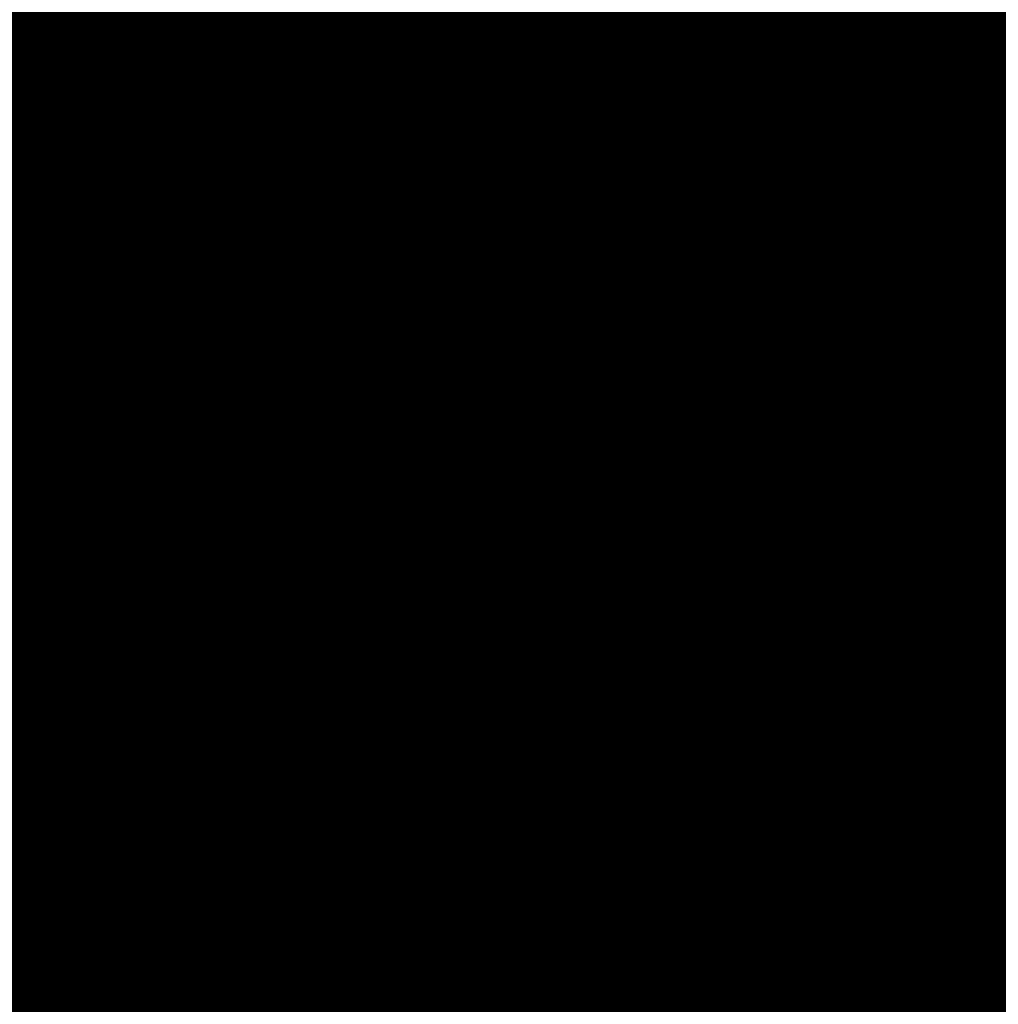
# Model space of a CAD drawing. Units: metres. Extents: x 1042242 to 1063895, y 874596 to 1073073.
# Drawn here: x 1046480 to 1046481, y 1070269 to 1070270 of the extents above; entities that cross this region are included whole.
import ezdxf

# ---------------------------------------------------------------- set-up
doc = ezdxf.new("R2010")
doc.units = ezdxf.units.M
for name, color, linetype in [('AecObjExplode_Layout1_Vport_BA2', 7, 'Continuous'), ('AecObjExplode_Layout1_Vport_C27', 7, 'Continuous'), ('AecObjExplode_Layout1_Vport_C3A', 7, 'Continuous'), ('AecObjExplode_Layout1_Vport_C44', 7, 'Continuous'), ('AecObjExplode_Layout1_Vport_CA5', 7, 'Continuous'), ('AecObjExplode_Layout1_Vport_CA8', 7, 'Continuous'), ('AecObjExplode_Layout1_Vport_CAB', 7, 'Continuous'), ('AecObjExplode_Layout1_Vport_CAE', 7, 'Continuous'), ('C-TOPO-MAJR', 254, 'Continuous'), ('C-TOPO-MINR', 253, 'Continuous'), ('Grilla', 8, 'Continuous'), ('PARAMENTOS', 8, 'Continuous')]:
    doc.layers.add(name, color=color, linetype=linetype)
doc.styles.get("Standard").update_dxf_attribs({"font": 'simplex.shx'})

# ---------------------------------------------------------------- blocks, each defined once
blk = doc.blocks.new('AecObjExplode_Layout1_Vport_BA2')
at = {"layer": 'C-TOPO-MINR', "color": 253, "linetype": 'Continuous', "lineweight": -3}
for points, elevation in [([(1046470.1525, 1070292.4175), (1046470.8316, 1070290.8342), (1046471.7248, 1070288.7567), (1046472.8035, 1070286.2511), (1046474.039, 1070283.3838), (1046475.4026, 1070280.221), (1046476.8657, 1070276.829), (1046478.3996, 1070273.2741), (1046479.9756, 1070269.6226), (1046481.5651, 1070265.9407), (1046483.1394, 1070262.2947), (1046484.6698, 1070258.7508)], 93.6), ([(1046471.333, 1070291.3604), (1046471.7687, 1070290.336), (1046472.4419, 1070288.7647), (1046473.3226, 1070286.7151), (1046474.3812, 1070284.256), (1046475.5878, 1070281.4561), (1046476.9127, 1070278.3843), (1046478.326, 1070275.1094), (1046479.7979, 1070271.7), (1046481.2986, 1070268.225), (1046482.7984, 1070264.753), (1046484.2674, 1070261.353)], 93.8)]:
    blk.add_lwpolyline(points, dxfattribs=dict(at, elevation=elevation))
at = {"layer": 'C-TOPO-MINR', "color": 253, "linetype": 'Continuous', "lineweight": -3, "insert": (1046488.5841, 1070283.0113, 94.8), "char_height": 80.00003, "width": 323.200126, "attachment_point": 5, "rotation": 21.2732, "bg_fill": 3, "box_fill_scale": 1.0125, "bg_fill_color": 256, "bg_fill_true_color": 13158600, "bg_fill_transparency": 0}
blk.add_mtext('94.80', dxfattribs=at)
at = {"layer": 'C-TOPO-MINR', "color": 253, "linetype": 'Continuous', "lineweight": -3, "insert": (1046513.0197, 1070292.0277, 95.8), "char_height": 80.00003, "width": 323.200126, "attachment_point": 5, "rotation": 342.1636, "bg_fill": 3, "box_fill_scale": 1.0125, "bg_fill_color": 256, "bg_fill_true_color": 13158600, "bg_fill_transparency": 0}
blk.add_mtext('95.80', dxfattribs=at)
at = {"layer": 'C-TOPO-MAJR', "color": 254, "linetype": 'Continuous', "lineweight": -3, "insert": (1046490.2135, 1070336.7333, 92), "char_height": 80.00003, "width": 323.200126, "attachment_point": 5, "rotation": 329.1861, "bg_fill": 3, "box_fill_scale": 1.0125, "bg_fill_color": 256, "bg_fill_true_color": 13158600, "bg_fill_transparency": 0}
blk.add_mtext('92.00', dxfattribs=at)
at = {"layer": 'C-TOPO-MAJR', "color": 254, "linetype": 'Continuous', "lineweight": -3, "insert": (1046536.1695, 1070334.6348, 90), "char_height": 80.00003, "width": 323.200126, "attachment_point": 5, "rotation": 299.5508, "bg_fill": 3, "box_fill_scale": 1.0125, "bg_fill_color": 256, "bg_fill_true_color": 13158600, "bg_fill_transparency": 0}
blk.add_mtext('90.00', dxfattribs=at)
at = {"layer": 'C-TOPO-MAJR', "color": 254, "linetype": 'Continuous', "lineweight": -3, "insert": (1046537.353, 1070335.4713, 89.8), "char_height": 80.00003, "width": 323.200126, "attachment_point": 5, "rotation": 303.9505, "bg_fill": 3, "box_fill_scale": 1.0125, "bg_fill_color": 256, "bg_fill_true_color": 13158600, "bg_fill_transparency": 0}
blk.add_mtext('89.80', dxfattribs=at)
at = {"layer": 'C-TOPO-MAJR', "color": 254, "linetype": 'Continuous', "lineweight": -3, "insert": (1046535.0039, 1070333.811, 90.2), "char_height": 80.00003, "width": 323.200126, "attachment_point": 5, "rotation": 303.0795, "bg_fill": 3, "box_fill_scale": 1.0125, "bg_fill_color": 256, "bg_fill_true_color": 13158600, "bg_fill_transparency": 0}
blk.add_mtext('90.20', dxfattribs=at)
at = {"layer": 'C-TOPO-MAJR', "color": 254, "linetype": 'Continuous', "lineweight": -3, "insert": (1046516.6517, 1070322.2874, 93), "char_height": 80.00003, "width": 323.200126, "attachment_point": 5, "rotation": 24.1015, "bg_fill": 3, "box_fill_scale": 1.0125, "bg_fill_color": 256, "bg_fill_true_color": 13158600, "bg_fill_transparency": 0}
blk.add_mtext('93.00', dxfattribs=at)
at = {"layer": 'C-TOPO-MINR', "color": 253, "linetype": 'Continuous', "lineweight": -3, "insert": (1046517.4555, 1070311.3055, 93.8), "char_height": 80.00003, "width": 323.200126, "attachment_point": 5, "rotation": 353.4132, "bg_fill": 3, "box_fill_scale": 1.0125, "bg_fill_color": 256, "bg_fill_true_color": 13158600, "bg_fill_transparency": 0}
blk.add_mtext('93.80', dxfattribs=at)
at = {"layer": 'C-TOPO-MINR', "color": 253, "linetype": 'Continuous', "lineweight": -3, "insert": (1046489.8628, 1070304.9539, 93.2), "char_height": 80.00003, "width": 323.200126, "attachment_point": 5, "rotation": 50.9441, "bg_fill": 3, "box_fill_scale": 1.0125, "bg_fill_color": 256, "bg_fill_true_color": 13158600, "bg_fill_transparency": 0}
blk.add_mtext('93.20', dxfattribs=at)
at = {"layer": 'C-TOPO-MINR', "color": 253, "linetype": 'Continuous', "lineweight": -3, "insert": (1046482.1178, 1070295.8271, 93.6), "char_height": 80.00003, "width": 323.200126, "attachment_point": 5, "rotation": 10.764, "bg_fill": 3, "box_fill_scale": 1.0125, "bg_fill_color": 256, "bg_fill_true_color": 13158600, "bg_fill_transparency": 0}
blk.add_mtext('93.60', dxfattribs=at)
at = {"layer": 'C-TOPO-MAJR', "color": 254, "linetype": 'Continuous', "lineweight": -3, "insert": (1046485.5389, 1070290.8637, 94), "char_height": 80.00003, "width": 323.200126, "attachment_point": 5, "rotation": 23.9593, "bg_fill": 3, "box_fill_scale": 1.0125, "bg_fill_color": 256, "bg_fill_true_color": 13158600, "bg_fill_transparency": 0}
blk.add_mtext('94.00', dxfattribs=at)
at = {"layer": 'C-TOPO-MINR', "color": 253, "linetype": 'Continuous', "lineweight": -3, "insert": (1046480.3385, 1070301.9932, 93.2), "char_height": 80.00003, "width": 323.200126, "attachment_point": 5, "rotation": 12.2914, "bg_fill": 3, "box_fill_scale": 1.0125, "bg_fill_color": 256, "bg_fill_true_color": 13158600, "bg_fill_transparency": 0}
blk.add_mtext('93.20', dxfattribs=at)
at = {"layer": 'C-TOPO-MINR', "color": 253, "linetype": 'Continuous', "lineweight": -3, "insert": (1046475.2518, 1070309.3944, 92.8), "char_height": 80.00003, "width": 323.200126, "attachment_point": 5, "rotation": 41.1074, "bg_fill": 3, "box_fill_scale": 1.0125, "bg_fill_color": 256, "bg_fill_true_color": 13158600, "bg_fill_transparency": 0}
blk.add_mtext('92.80', dxfattribs=at)
at = {"layer": 'C-TOPO-MINR', "color": 253, "linetype": 'Continuous', "lineweight": -3, "insert": (1046544.0896, 1070290.8279, 92.8), "char_height": 80.00003, "width": 323.200126, "attachment_point": 5, "rotation": 356.6032, "bg_fill": 3, "box_fill_scale": 1.0125, "bg_fill_color": 256, "bg_fill_true_color": 13158600, "bg_fill_transparency": 0}
blk.add_mtext('92.80', dxfattribs=at)
at = {"layer": 'C-TOPO-MINR', "color": 253, "linetype": 'Continuous', "lineweight": -3, "insert": (1046545.9227, 1070296.4652, 92.4), "char_height": 80.00003, "width": 323.200126, "attachment_point": 5, "rotation": 8.7234, "bg_fill": 3, "box_fill_scale": 1.0125, "bg_fill_color": 256, "bg_fill_true_color": 13158600, "bg_fill_transparency": 0}
blk.add_mtext('92.40', dxfattribs=at)
at = {"layer": 'C-TOPO-MAJR', "color": 254, "linetype": 'Continuous', "lineweight": -3, "insert": (1046546.996, 1070300.5967, 92), "char_height": 80.00003, "width": 323.200126, "attachment_point": 5, "rotation": 12.2648, "bg_fill": 3, "box_fill_scale": 1.0125, "bg_fill_color": 256, "bg_fill_true_color": 13158600, "bg_fill_transparency": 0}
blk.add_mtext('92.00', dxfattribs=at)
at = {"layer": 'C-TOPO-MINR', "color": 253, "linetype": 'Continuous', "lineweight": -3, "insert": (1046530.3199, 1070296.2135, 95.4), "char_height": 80.00003, "width": 323.200126, "attachment_point": 5, "rotation": 309.4774, "bg_fill": 3, "box_fill_scale": 1.0125, "bg_fill_color": 256, "bg_fill_true_color": 13158600, "bg_fill_transparency": 0}
blk.add_mtext('95.40', dxfattribs=at)
at = {"layer": 'C-TOPO-MAJR', "color": 254, "linetype": 'Continuous', "lineweight": -3, "insert": (1046525.1737, 1070290.6101, 96), "char_height": 80.00003, "width": 323.200126, "attachment_point": 5, "rotation": 321.3027, "bg_fill": 3, "box_fill_scale": 1.0125, "bg_fill_color": 256, "bg_fill_true_color": 13158600, "bg_fill_transparency": 0}
blk.add_mtext('96.00', dxfattribs=at)
at = {"layer": 'C-TOPO-MINR', "color": 253, "linetype": 'Continuous', "lineweight": -3, "insert": (1046492.4347, 1070300.5871, 93.6), "char_height": 80.00003, "width": 323.200126, "attachment_point": 5, "rotation": 50.9309, "bg_fill": 3, "box_fill_scale": 1.0125, "bg_fill_color": 256, "bg_fill_true_color": 13158600, "bg_fill_transparency": 0}
blk.add_mtext('93.60', dxfattribs=at)
at = {"layer": 'C-TOPO-MINR', "color": 253, "linetype": 'Continuous', "lineweight": -3, "insert": (1046534.9356, 1070266.4555, 95.8), "char_height": 80.00003, "width": 323.200126, "attachment_point": 5, "rotation": 31.1813, "bg_fill": 3, "box_fill_scale": 1.0125, "bg_fill_color": 256, "bg_fill_true_color": 13158600, "bg_fill_transparency": 0}
blk.add_mtext('95.80', dxfattribs=at)
at = {"layer": 'C-TOPO-MINR', "color": 253, "linetype": 'Continuous', "lineweight": -3}
for points, elevation in [([(1046470.1525, 1070292.4175), (1046470.8316, 1070290.8342), (1046471.7248, 1070288.7567), (1046472.8035, 1070286.2511), (1046474.039, 1070283.3838), (1046475.4026, 1070280.221), (1046476.8657, 1070276.829), (1046478.3996, 1070273.2741), (1046479.9756, 1070269.6226), (1046481.5651, 1070265.9407), (1046483.1394, 1070262.2947), (1046484.6698, 1070258.7508)], 93.6), ([(1046471.333, 1070291.3604), (1046471.7687, 1070290.336), (1046472.4419, 1070288.7647), (1046473.3226, 1070286.7151), (1046474.3812, 1070284.256), (1046475.5878, 1070281.4561), (1046476.9127, 1070278.3843), (1046478.326, 1070275.1094), (1046479.7979, 1070271.7), (1046481.2986, 1070268.225), (1046482.7984, 1070264.753), (1046484.2674, 1070261.353)], 93.8)]:
    blk.add_lwpolyline(points, dxfattribs=dict(at, elevation=elevation))
blk = doc.blocks.new('AecObjExplode_Layout1_Vport_C27')
at = {"layer": 'C-TOPO-MINR', "color": 253, "linetype": 'Continuous', "lineweight": -3}
for points, elevation in [([(1046470.1525, 1070292.4175), (1046470.8316, 1070290.8342), (1046471.7248, 1070288.7567), (1046472.8035, 1070286.2511), (1046474.039, 1070283.3838), (1046475.4026, 1070280.221), (1046476.8657, 1070276.829), (1046478.3996, 1070273.2741), (1046479.9756, 1070269.6226), (1046481.5651, 1070265.9407), (1046483.1394, 1070262.2947), (1046484.6698, 1070258.7508)], 93.6), ([(1046470.1525, 1070292.4175), (1046470.8316, 1070290.8342), (1046471.7248, 1070288.7567), (1046472.8035, 1070286.2511), (1046474.039, 1070283.3838), (1046475.4026, 1070280.221), (1046476.8657, 1070276.829), (1046478.3996, 1070273.2741), (1046479.9756, 1070269.6226), (1046481.5651, 1070265.9407), (1046483.1394, 1070262.2947), (1046484.6698, 1070258.7508)], 93.6), ([(1046471.333, 1070291.3604), (1046471.7687, 1070290.336), (1046472.4419, 1070288.7647), (1046473.3226, 1070286.7151), (1046474.3812, 1070284.256), (1046475.5878, 1070281.4561), (1046476.9127, 1070278.3843), (1046478.326, 1070275.1094), (1046479.7979, 1070271.7), (1046481.2986, 1070268.225), (1046482.7984, 1070264.753), (1046484.2674, 1070261.353)], 93.8), ([(1046471.333, 1070291.3604), (1046471.7687, 1070290.336), (1046472.4419, 1070288.7647), (1046473.3226, 1070286.7151), (1046474.3812, 1070284.256), (1046475.5878, 1070281.4561), (1046476.9127, 1070278.3843), (1046478.326, 1070275.1094), (1046479.7979, 1070271.7), (1046481.2986, 1070268.225), (1046482.7984, 1070264.753), (1046484.2674, 1070261.353)], 93.8)]:
    blk.add_lwpolyline(points, dxfattribs=dict(at, elevation=elevation))
blk = doc.blocks.new('AecObjExplode_Layout1_Vport_C3A')
at = {"layer": 'C-TOPO-MINR', "color": 253, "linetype": 'Continuous', "lineweight": -3}
for points, elevation in [([(1046470.1525, 1070292.4175), (1046470.8316, 1070290.8342), (1046471.7248, 1070288.7567), (1046472.8035, 1070286.2511), (1046474.039, 1070283.3838), (1046475.4026, 1070280.221), (1046476.8657, 1070276.829), (1046478.3996, 1070273.2741), (1046479.9756, 1070269.6226), (1046481.5651, 1070265.9407), (1046483.1394, 1070262.2947), (1046484.6698, 1070258.7508)], 93.6), ([(1046471.333, 1070291.3604), (1046471.7687, 1070290.336), (1046472.4419, 1070288.7647), (1046473.3226, 1070286.7151), (1046474.3812, 1070284.256), (1046475.5878, 1070281.4561), (1046476.9127, 1070278.3843), (1046478.326, 1070275.1094), (1046479.7979, 1070271.7), (1046481.2986, 1070268.225), (1046482.7984, 1070264.753), (1046484.2674, 1070261.353)], 93.8)]:
    blk.add_lwpolyline(points, dxfattribs=dict(at, elevation=elevation))
at = {"layer": 'C-TOPO-MINR', "color": 253, "linetype": 'Continuous', "lineweight": -3, "insert": (1046488.5841, 1070283.0113, 94.8), "char_height": 80.00003, "width": 323.200126, "attachment_point": 5, "rotation": 21.2732, "bg_fill": 3, "box_fill_scale": 1.0125, "bg_fill_color": 256, "bg_fill_true_color": 13158600, "bg_fill_transparency": 0}
blk.add_mtext('94.80', dxfattribs=at)
at = {"layer": 'C-TOPO-MINR', "color": 253, "linetype": 'Continuous', "lineweight": -3, "insert": (1046513.0197, 1070292.0277, 95.8), "char_height": 80.00003, "width": 323.200126, "attachment_point": 5, "rotation": 342.1636, "bg_fill": 3, "box_fill_scale": 1.0125, "bg_fill_color": 256, "bg_fill_true_color": 13158600, "bg_fill_transparency": 0}
blk.add_mtext('95.80', dxfattribs=at)
at = {"layer": 'C-TOPO-MAJR', "color": 254, "linetype": 'Continuous', "lineweight": -3, "insert": (1046490.2135, 1070336.7333, 92), "char_height": 80.00003, "width": 323.200126, "attachment_point": 5, "rotation": 329.1861, "bg_fill": 3, "box_fill_scale": 1.0125, "bg_fill_color": 256, "bg_fill_true_color": 13158600, "bg_fill_transparency": 0}
blk.add_mtext('92.00', dxfattribs=at)
at = {"layer": 'C-TOPO-MAJR', "color": 254, "linetype": 'Continuous', "lineweight": -3, "insert": (1046536.1695, 1070334.6348, 90), "char_height": 80.00003, "width": 323.200126, "attachment_point": 5, "rotation": 299.5508, "bg_fill": 3, "box_fill_scale": 1.0125, "bg_fill_color": 256, "bg_fill_true_color": 13158600, "bg_fill_transparency": 0}
blk.add_mtext('90.00', dxfattribs=at)
at = {"layer": 'C-TOPO-MAJR', "color": 254, "linetype": 'Continuous', "lineweight": -3, "insert": (1046537.353, 1070335.4713, 89.8), "char_height": 80.00003, "width": 323.200126, "attachment_point": 5, "rotation": 303.9505, "bg_fill": 3, "box_fill_scale": 1.0125, "bg_fill_color": 256, "bg_fill_true_color": 13158600, "bg_fill_transparency": 0}
blk.add_mtext('89.80', dxfattribs=at)
at = {"layer": 'C-TOPO-MAJR', "color": 254, "linetype": 'Continuous', "lineweight": -3, "insert": (1046535.0039, 1070333.811, 90.2), "char_height": 80.00003, "width": 323.200126, "attachment_point": 5, "rotation": 303.0795, "bg_fill": 3, "box_fill_scale": 1.0125, "bg_fill_color": 256, "bg_fill_true_color": 13158600, "bg_fill_transparency": 0}
blk.add_mtext('90.20', dxfattribs=at)
at = {"layer": 'C-TOPO-MAJR', "color": 254, "linetype": 'Continuous', "lineweight": -3, "insert": (1046516.6517, 1070322.2874, 93), "char_height": 80.00003, "width": 323.200126, "attachment_point": 5, "rotation": 24.1015, "bg_fill": 3, "box_fill_scale": 1.0125, "bg_fill_color": 256, "bg_fill_true_color": 13158600, "bg_fill_transparency": 0}
blk.add_mtext('93.00', dxfattribs=at)
at = {"layer": 'C-TOPO-MINR', "color": 253, "linetype": 'Continuous', "lineweight": -3, "insert": (1046517.4555, 1070311.3055, 93.8), "char_height": 80.00003, "width": 323.200126, "attachment_point": 5, "rotation": 353.4132, "bg_fill": 3, "box_fill_scale": 1.0125, "bg_fill_color": 256, "bg_fill_true_color": 13158600, "bg_fill_transparency": 0}
blk.add_mtext('93.80', dxfattribs=at)
at = {"layer": 'C-TOPO-MINR', "color": 253, "linetype": 'Continuous', "lineweight": -3, "insert": (1046489.8628, 1070304.9539, 93.2), "char_height": 80.00003, "width": 323.200126, "attachment_point": 5, "rotation": 50.9441, "bg_fill": 3, "box_fill_scale": 1.0125, "bg_fill_color": 256, "bg_fill_true_color": 13158600, "bg_fill_transparency": 0}
blk.add_mtext('93.20', dxfattribs=at)
at = {"layer": 'C-TOPO-MINR', "color": 253, "linetype": 'Continuous', "lineweight": -3, "insert": (1046482.1178, 1070295.8271, 93.6), "char_height": 80.00003, "width": 323.200126, "attachment_point": 5, "rotation": 10.764, "bg_fill": 3, "box_fill_scale": 1.0125, "bg_fill_color": 256, "bg_fill_true_color": 13158600, "bg_fill_transparency": 0}
blk.add_mtext('93.60', dxfattribs=at)
at = {"layer": 'C-TOPO-MAJR', "color": 254, "linetype": 'Continuous', "lineweight": -3, "insert": (1046485.5389, 1070290.8637, 94), "char_height": 80.00003, "width": 323.200126, "attachment_point": 5, "rotation": 23.9593, "bg_fill": 3, "box_fill_scale": 1.0125, "bg_fill_color": 256, "bg_fill_true_color": 13158600, "bg_fill_transparency": 0}
blk.add_mtext('94.00', dxfattribs=at)
at = {"layer": 'C-TOPO-MINR', "color": 253, "linetype": 'Continuous', "lineweight": -3, "insert": (1046480.3385, 1070301.9932, 93.2), "char_height": 80.00003, "width": 323.200126, "attachment_point": 5, "rotation": 12.2914, "bg_fill": 3, "box_fill_scale": 1.0125, "bg_fill_color": 256, "bg_fill_true_color": 13158600, "bg_fill_transparency": 0}
blk.add_mtext('93.20', dxfattribs=at)
at = {"layer": 'C-TOPO-MINR', "color": 253, "linetype": 'Continuous', "lineweight": -3, "insert": (1046475.2518, 1070309.3944, 92.8), "char_height": 80.00003, "width": 323.200126, "attachment_point": 5, "rotation": 41.1074, "bg_fill": 3, "box_fill_scale": 1.0125, "bg_fill_color": 256, "bg_fill_true_color": 13158600, "bg_fill_transparency": 0}
blk.add_mtext('92.80', dxfattribs=at)
at = {"layer": 'C-TOPO-MINR', "color": 253, "linetype": 'Continuous', "lineweight": -3, "insert": (1046544.0896, 1070290.8279, 92.8), "char_height": 80.00003, "width": 323.200126, "attachment_point": 5, "rotation": 356.6032, "bg_fill": 3, "box_fill_scale": 1.0125, "bg_fill_color": 256, "bg_fill_true_color": 13158600, "bg_fill_transparency": 0}
blk.add_mtext('92.80', dxfattribs=at)
at = {"layer": 'C-TOPO-MINR', "color": 253, "linetype": 'Continuous', "lineweight": -3, "insert": (1046545.9227, 1070296.4652, 92.4), "char_height": 80.00003, "width": 323.200126, "attachment_point": 5, "rotation": 8.7234, "bg_fill": 3, "box_fill_scale": 1.0125, "bg_fill_color": 256, "bg_fill_true_color": 13158600, "bg_fill_transparency": 0}
blk.add_mtext('92.40', dxfattribs=at)
at = {"layer": 'C-TOPO-MAJR', "color": 254, "linetype": 'Continuous', "lineweight": -3, "insert": (1046546.996, 1070300.5967, 92), "char_height": 80.00003, "width": 323.200126, "attachment_point": 5, "rotation": 12.2648, "bg_fill": 3, "box_fill_scale": 1.0125, "bg_fill_color": 256, "bg_fill_true_color": 13158600, "bg_fill_transparency": 0}
blk.add_mtext('92.00', dxfattribs=at)
at = {"layer": 'C-TOPO-MINR', "color": 253, "linetype": 'Continuous', "lineweight": -3, "insert": (1046530.3199, 1070296.2135, 95.4), "char_height": 80.00003, "width": 323.200126, "attachment_point": 5, "rotation": 309.4774, "bg_fill": 3, "box_fill_scale": 1.0125, "bg_fill_color": 256, "bg_fill_true_color": 13158600, "bg_fill_transparency": 0}
blk.add_mtext('95.40', dxfattribs=at)
at = {"layer": 'C-TOPO-MAJR', "color": 254, "linetype": 'Continuous', "lineweight": -3, "insert": (1046525.1737, 1070290.6101, 96), "char_height": 80.00003, "width": 323.200126, "attachment_point": 5, "rotation": 321.3027, "bg_fill": 3, "box_fill_scale": 1.0125, "bg_fill_color": 256, "bg_fill_true_color": 13158600, "bg_fill_transparency": 0}
blk.add_mtext('96.00', dxfattribs=at)
at = {"layer": 'C-TOPO-MINR', "color": 253, "linetype": 'Continuous', "lineweight": -3, "insert": (1046492.4347, 1070300.5871, 93.6), "char_height": 80.00003, "width": 323.200126, "attachment_point": 5, "rotation": 50.9309, "bg_fill": 3, "box_fill_scale": 1.0125, "bg_fill_color": 256, "bg_fill_true_color": 13158600, "bg_fill_transparency": 0}
blk.add_mtext('93.60', dxfattribs=at)
at = {"layer": 'C-TOPO-MINR', "color": 253, "linetype": 'Continuous', "lineweight": -3, "insert": (1046534.9356, 1070266.4555, 95.8), "char_height": 80.00003, "width": 323.200126, "attachment_point": 5, "rotation": 31.1813, "bg_fill": 3, "box_fill_scale": 1.0125, "bg_fill_color": 256, "bg_fill_true_color": 13158600, "bg_fill_transparency": 0}
blk.add_mtext('95.80', dxfattribs=at)
at = {"layer": 'C-TOPO-MINR', "color": 253, "linetype": 'Continuous', "lineweight": -3}
for points, elevation in [([(1046470.1525, 1070292.4175), (1046470.8316, 1070290.8342), (1046471.7248, 1070288.7567), (1046472.8035, 1070286.2511), (1046474.039, 1070283.3838), (1046475.4026, 1070280.221), (1046476.8657, 1070276.829), (1046478.3996, 1070273.2741), (1046479.9756, 1070269.6226), (1046481.5651, 1070265.9407), (1046483.1394, 1070262.2947), (1046484.6698, 1070258.7508)], 93.6), ([(1046471.333, 1070291.3604), (1046471.7687, 1070290.336), (1046472.4419, 1070288.7647), (1046473.3226, 1070286.7151), (1046474.3812, 1070284.256), (1046475.5878, 1070281.4561), (1046476.9127, 1070278.3843), (1046478.326, 1070275.1094), (1046479.7979, 1070271.7), (1046481.2986, 1070268.225), (1046482.7984, 1070264.753), (1046484.2674, 1070261.353)], 93.8)]:
    blk.add_lwpolyline(points, dxfattribs=dict(at, elevation=elevation))
blk = doc.blocks.new('AecObjExplode_Layout1_Vport_C44')
at = {"layer": 'C-TOPO-MINR', "color": 253, "linetype": 'Continuous', "lineweight": -3}
for points, elevation in [([(1046470.1525, 1070292.4175), (1046470.8316, 1070290.8342), (1046471.7248, 1070288.7567), (1046472.8035, 1070286.2511), (1046474.039, 1070283.3838), (1046475.4026, 1070280.221), (1046476.8657, 1070276.829), (1046478.3996, 1070273.2741), (1046479.9756, 1070269.6226), (1046481.5651, 1070265.9407), (1046483.1394, 1070262.2947), (1046484.6698, 1070258.7508)], 93.6), ([(1046470.1525, 1070292.4175), (1046470.8316, 1070290.8342), (1046471.7248, 1070288.7567), (1046472.8035, 1070286.2511), (1046474.039, 1070283.3838), (1046475.4026, 1070280.221), (1046476.8657, 1070276.829), (1046478.3996, 1070273.2741), (1046479.9756, 1070269.6226), (1046481.5651, 1070265.9407), (1046483.1394, 1070262.2947), (1046484.6698, 1070258.7508)], 93.6), ([(1046471.333, 1070291.3604), (1046471.7687, 1070290.336), (1046472.4419, 1070288.7647), (1046473.3226, 1070286.7151), (1046474.3812, 1070284.256), (1046475.5878, 1070281.4561), (1046476.9127, 1070278.3843), (1046478.326, 1070275.1094), (1046479.7979, 1070271.7), (1046481.2986, 1070268.225), (1046482.7984, 1070264.753), (1046484.2674, 1070261.353)], 93.8), ([(1046471.333, 1070291.3604), (1046471.7687, 1070290.336), (1046472.4419, 1070288.7647), (1046473.3226, 1070286.7151), (1046474.3812, 1070284.256), (1046475.5878, 1070281.4561), (1046476.9127, 1070278.3843), (1046478.326, 1070275.1094), (1046479.7979, 1070271.7), (1046481.2986, 1070268.225), (1046482.7984, 1070264.753), (1046484.2674, 1070261.353)], 93.8)]:
    blk.add_lwpolyline(points, dxfattribs=dict(at, elevation=elevation))
blk = doc.blocks.new('AecObjExplode_Layout1_Vport_CA5')
at = {"layer": 'C-TOPO-MINR', "color": 253, "linetype": 'Continuous', "lineweight": -3}
for points, elevation in [([(1046470.1525, 1070292.4175), (1046470.8316, 1070290.8342), (1046471.7248, 1070288.7567), (1046472.8035, 1070286.2511), (1046474.039, 1070283.3838), (1046475.4026, 1070280.221), (1046476.8657, 1070276.829), (1046478.3996, 1070273.2741), (1046479.9756, 1070269.6226), (1046481.5651, 1070265.9407), (1046483.1394, 1070262.2947), (1046484.6698, 1070258.7508)], 93.6), ([(1046470.1525, 1070292.4175), (1046470.8316, 1070290.8342), (1046471.7248, 1070288.7567), (1046472.8035, 1070286.2511), (1046474.039, 1070283.3838), (1046475.4026, 1070280.221), (1046476.8657, 1070276.829), (1046478.3996, 1070273.2741), (1046479.9756, 1070269.6226), (1046481.5651, 1070265.9407), (1046483.1394, 1070262.2947), (1046484.6698, 1070258.7508)], 93.6), ([(1046471.333, 1070291.3604), (1046471.7687, 1070290.336), (1046472.4419, 1070288.7647), (1046473.3226, 1070286.7151), (1046474.3812, 1070284.256), (1046475.5878, 1070281.4561), (1046476.9127, 1070278.3843), (1046478.326, 1070275.1094), (1046479.7979, 1070271.7), (1046481.2986, 1070268.225), (1046482.7984, 1070264.753), (1046484.2674, 1070261.353)], 93.8), ([(1046471.333, 1070291.3604), (1046471.7687, 1070290.336), (1046472.4419, 1070288.7647), (1046473.3226, 1070286.7151), (1046474.3812, 1070284.256), (1046475.5878, 1070281.4561), (1046476.9127, 1070278.3843), (1046478.326, 1070275.1094), (1046479.7979, 1070271.7), (1046481.2986, 1070268.225), (1046482.7984, 1070264.753), (1046484.2674, 1070261.353)], 93.8)]:
    blk.add_lwpolyline(points, dxfattribs=dict(at, elevation=elevation))
blk = doc.blocks.new('AecObjExplode_Layout1_Vport_CA8')
at = {"layer": 'C-TOPO-MINR', "color": 253, "linetype": 'Continuous', "lineweight": -3}
for points, elevation in [([(1046470.1525, 1070292.4175), (1046470.8316, 1070290.8342), (1046471.7248, 1070288.7567), (1046472.8035, 1070286.2511), (1046474.039, 1070283.3838), (1046475.4026, 1070280.221), (1046476.8657, 1070276.829), (1046478.3996, 1070273.2741), (1046479.9756, 1070269.6226), (1046481.5651, 1070265.9407), (1046483.1394, 1070262.2947), (1046484.6698, 1070258.7508)], 93.6), ([(1046470.1525, 1070292.4175), (1046470.8316, 1070290.8342), (1046471.7248, 1070288.7567), (1046472.8035, 1070286.2511), (1046474.039, 1070283.3838), (1046475.4026, 1070280.221), (1046476.8657, 1070276.829), (1046478.3996, 1070273.2741), (1046479.9756, 1070269.6226), (1046481.5651, 1070265.9407), (1046483.1394, 1070262.2947), (1046484.6698, 1070258.7508)], 93.6), ([(1046471.333, 1070291.3604), (1046471.7687, 1070290.336), (1046472.4419, 1070288.7647), (1046473.3226, 1070286.7151), (1046474.3812, 1070284.256), (1046475.5878, 1070281.4561), (1046476.9127, 1070278.3843), (1046478.326, 1070275.1094), (1046479.7979, 1070271.7), (1046481.2986, 1070268.225), (1046482.7984, 1070264.753), (1046484.2674, 1070261.353)], 93.8), ([(1046471.333, 1070291.3604), (1046471.7687, 1070290.336), (1046472.4419, 1070288.7647), (1046473.3226, 1070286.7151), (1046474.3812, 1070284.256), (1046475.5878, 1070281.4561), (1046476.9127, 1070278.3843), (1046478.326, 1070275.1094), (1046479.7979, 1070271.7), (1046481.2986, 1070268.225), (1046482.7984, 1070264.753), (1046484.2674, 1070261.353)], 93.8)]:
    blk.add_lwpolyline(points, dxfattribs=dict(at, elevation=elevation))
blk = doc.blocks.new('AecObjExplode_Layout1_Vport_CAB')
at = {"layer": 'C-TOPO-MINR', "color": 253, "linetype": 'Continuous', "lineweight": -3}
for points, elevation in [([(1046470.1525, 1070292.4175), (1046470.8316, 1070290.8342), (1046471.7248, 1070288.7567), (1046472.8035, 1070286.2511), (1046474.039, 1070283.3838), (1046475.4026, 1070280.221), (1046476.8657, 1070276.829), (1046478.3996, 1070273.2741), (1046479.9756, 1070269.6226), (1046481.5651, 1070265.9407), (1046483.1394, 1070262.2947), (1046484.6698, 1070258.7508)], 93.6), ([(1046470.1525, 1070292.4175), (1046470.8316, 1070290.8342), (1046471.7248, 1070288.7567), (1046472.8035, 1070286.2511), (1046474.039, 1070283.3838), (1046475.4026, 1070280.221), (1046476.8657, 1070276.829), (1046478.3996, 1070273.2741), (1046479.9756, 1070269.6226), (1046481.5651, 1070265.9407), (1046483.1394, 1070262.2947), (1046484.6698, 1070258.7508)], 93.6), ([(1046471.333, 1070291.3604), (1046471.7687, 1070290.336), (1046472.4419, 1070288.7647), (1046473.3226, 1070286.7151), (1046474.3812, 1070284.256), (1046475.5878, 1070281.4561), (1046476.9127, 1070278.3843), (1046478.326, 1070275.1094), (1046479.7979, 1070271.7), (1046481.2986, 1070268.225), (1046482.7984, 1070264.753), (1046484.2674, 1070261.353)], 93.8), ([(1046471.333, 1070291.3604), (1046471.7687, 1070290.336), (1046472.4419, 1070288.7647), (1046473.3226, 1070286.7151), (1046474.3812, 1070284.256), (1046475.5878, 1070281.4561), (1046476.9127, 1070278.3843), (1046478.326, 1070275.1094), (1046479.7979, 1070271.7), (1046481.2986, 1070268.225), (1046482.7984, 1070264.753), (1046484.2674, 1070261.353)], 93.8)]:
    blk.add_lwpolyline(points, dxfattribs=dict(at, elevation=elevation))
blk = doc.blocks.new('AecObjExplode_Layout1_Vport_CAE')
at = {"layer": 'C-TOPO-MINR', "color": 253, "linetype": 'Continuous', "lineweight": -3}
for points, elevation in [([(1046470.1525, 1070292.4175), (1046470.8316, 1070290.8342), (1046471.7248, 1070288.7567), (1046472.8035, 1070286.2511), (1046474.039, 1070283.3838), (1046475.4026, 1070280.221), (1046476.8657, 1070276.829), (1046478.3996, 1070273.2741), (1046479.9756, 1070269.6226), (1046481.5651, 1070265.9407), (1046483.1394, 1070262.2947), (1046484.6698, 1070258.7508)], 93.6), ([(1046471.333, 1070291.3604), (1046471.7687, 1070290.336), (1046472.4419, 1070288.7647), (1046473.3226, 1070286.7151), (1046474.3812, 1070284.256), (1046475.5878, 1070281.4561), (1046476.9127, 1070278.3843), (1046478.326, 1070275.1094), (1046479.7979, 1070271.7), (1046481.2986, 1070268.225), (1046482.7984, 1070264.753), (1046484.2674, 1070261.353)], 93.8)]:
    blk.add_lwpolyline(points, dxfattribs=dict(at, elevation=elevation))
at = {"layer": 'C-TOPO-MINR', "color": 253, "linetype": 'Continuous', "lineweight": -3, "insert": (1046488.5841, 1070283.0113, 94.8), "char_height": 80.00003, "width": 323.200126, "attachment_point": 5, "rotation": 21.2732, "bg_fill": 3, "box_fill_scale": 1.0125, "bg_fill_color": 256, "bg_fill_true_color": 13158600, "bg_fill_transparency": 0}
blk.add_mtext('94.80', dxfattribs=at)
at = {"layer": 'C-TOPO-MINR', "color": 253, "linetype": 'Continuous', "lineweight": -3, "insert": (1046513.0197, 1070292.0277, 95.8), "char_height": 80.00003, "width": 323.200126, "attachment_point": 5, "rotation": 342.1636, "bg_fill": 3, "box_fill_scale": 1.0125, "bg_fill_color": 256, "bg_fill_true_color": 13158600, "bg_fill_transparency": 0}
blk.add_mtext('95.80', dxfattribs=at)
at = {"layer": 'C-TOPO-MAJR', "color": 254, "linetype": 'Continuous', "lineweight": -3, "insert": (1046490.2135, 1070336.7333, 92), "char_height": 80.00003, "width": 323.200126, "attachment_point": 5, "rotation": 329.1861, "bg_fill": 3, "box_fill_scale": 1.0125, "bg_fill_color": 256, "bg_fill_true_color": 13158600, "bg_fill_transparency": 0}
blk.add_mtext('92.00', dxfattribs=at)
at = {"layer": 'C-TOPO-MAJR', "color": 254, "linetype": 'Continuous', "lineweight": -3, "insert": (1046536.1695, 1070334.6348, 90), "char_height": 80.00003, "width": 323.200126, "attachment_point": 5, "rotation": 299.5508, "bg_fill": 3, "box_fill_scale": 1.0125, "bg_fill_color": 256, "bg_fill_true_color": 13158600, "bg_fill_transparency": 0}
blk.add_mtext('90.00', dxfattribs=at)
at = {"layer": 'C-TOPO-MAJR', "color": 254, "linetype": 'Continuous', "lineweight": -3, "insert": (1046537.353, 1070335.4713, 89.8), "char_height": 80.00003, "width": 323.200126, "attachment_point": 5, "rotation": 303.9505, "bg_fill": 3, "box_fill_scale": 1.0125, "bg_fill_color": 256, "bg_fill_true_color": 13158600, "bg_fill_transparency": 0}
blk.add_mtext('89.80', dxfattribs=at)
at = {"layer": 'C-TOPO-MAJR', "color": 254, "linetype": 'Continuous', "lineweight": -3, "insert": (1046535.0039, 1070333.811, 90.2), "char_height": 80.00003, "width": 323.200126, "attachment_point": 5, "rotation": 303.0795, "bg_fill": 3, "box_fill_scale": 1.0125, "bg_fill_color": 256, "bg_fill_true_color": 13158600, "bg_fill_transparency": 0}
blk.add_mtext('90.20', dxfattribs=at)
at = {"layer": 'C-TOPO-MAJR', "color": 254, "linetype": 'Continuous', "lineweight": -3, "insert": (1046516.6517, 1070322.2874, 93), "char_height": 80.00003, "width": 323.200126, "attachment_point": 5, "rotation": 24.1015, "bg_fill": 3, "box_fill_scale": 1.0125, "bg_fill_color": 256, "bg_fill_true_color": 13158600, "bg_fill_transparency": 0}
blk.add_mtext('93.00', dxfattribs=at)
at = {"layer": 'C-TOPO-MINR', "color": 253, "linetype": 'Continuous', "lineweight": -3, "insert": (1046517.4555, 1070311.3055, 93.8), "char_height": 80.00003, "width": 323.200126, "attachment_point": 5, "rotation": 353.4132, "bg_fill": 3, "box_fill_scale": 1.0125, "bg_fill_color": 256, "bg_fill_true_color": 13158600, "bg_fill_transparency": 0}
blk.add_mtext('93.80', dxfattribs=at)
at = {"layer": 'C-TOPO-MINR', "color": 253, "linetype": 'Continuous', "lineweight": -3, "insert": (1046489.8628, 1070304.9539, 93.2), "char_height": 80.00003, "width": 323.200126, "attachment_point": 5, "rotation": 50.9441, "bg_fill": 3, "box_fill_scale": 1.0125, "bg_fill_color": 256, "bg_fill_true_color": 13158600, "bg_fill_transparency": 0}
blk.add_mtext('93.20', dxfattribs=at)
at = {"layer": 'C-TOPO-MINR', "color": 253, "linetype": 'Continuous', "lineweight": -3, "insert": (1046482.1178, 1070295.8271, 93.6), "char_height": 80.00003, "width": 323.200126, "attachment_point": 5, "rotation": 10.764, "bg_fill": 3, "box_fill_scale": 1.0125, "bg_fill_color": 256, "bg_fill_true_color": 13158600, "bg_fill_transparency": 0}
blk.add_mtext('93.60', dxfattribs=at)
at = {"layer": 'C-TOPO-MAJR', "color": 254, "linetype": 'Continuous', "lineweight": -3, "insert": (1046485.5389, 1070290.8637, 94), "char_height": 80.00003, "width": 323.200126, "attachment_point": 5, "rotation": 23.9593, "bg_fill": 3, "box_fill_scale": 1.0125, "bg_fill_color": 256, "bg_fill_true_color": 13158600, "bg_fill_transparency": 0}
blk.add_mtext('94.00', dxfattribs=at)
at = {"layer": 'C-TOPO-MINR', "color": 253, "linetype": 'Continuous', "lineweight": -3, "insert": (1046480.3385, 1070301.9932, 93.2), "char_height": 80.00003, "width": 323.200126, "attachment_point": 5, "rotation": 12.2914, "bg_fill": 3, "box_fill_scale": 1.0125, "bg_fill_color": 256, "bg_fill_true_color": 13158600, "bg_fill_transparency": 0}
blk.add_mtext('93.20', dxfattribs=at)
at = {"layer": 'C-TOPO-MINR', "color": 253, "linetype": 'Continuous', "lineweight": -3, "insert": (1046475.2518, 1070309.3944, 92.8), "char_height": 80.00003, "width": 323.200126, "attachment_point": 5, "rotation": 41.1074, "bg_fill": 3, "box_fill_scale": 1.0125, "bg_fill_color": 256, "bg_fill_true_color": 13158600, "bg_fill_transparency": 0}
blk.add_mtext('92.80', dxfattribs=at)
at = {"layer": 'C-TOPO-MINR', "color": 253, "linetype": 'Continuous', "lineweight": -3, "insert": (1046544.0896, 1070290.8279, 92.8), "char_height": 80.00003, "width": 323.200126, "attachment_point": 5, "rotation": 356.6032, "bg_fill": 3, "box_fill_scale": 1.0125, "bg_fill_color": 256, "bg_fill_true_color": 13158600, "bg_fill_transparency": 0}
blk.add_mtext('92.80', dxfattribs=at)
at = {"layer": 'C-TOPO-MINR', "color": 253, "linetype": 'Continuous', "lineweight": -3, "insert": (1046545.9227, 1070296.4652, 92.4), "char_height": 80.00003, "width": 323.200126, "attachment_point": 5, "rotation": 8.7234, "bg_fill": 3, "box_fill_scale": 1.0125, "bg_fill_color": 256, "bg_fill_true_color": 13158600, "bg_fill_transparency": 0}
blk.add_mtext('92.40', dxfattribs=at)
at = {"layer": 'C-TOPO-MAJR', "color": 254, "linetype": 'Continuous', "lineweight": -3, "insert": (1046546.996, 1070300.5967, 92), "char_height": 80.00003, "width": 323.200126, "attachment_point": 5, "rotation": 12.2648, "bg_fill": 3, "box_fill_scale": 1.0125, "bg_fill_color": 256, "bg_fill_true_color": 13158600, "bg_fill_transparency": 0}
blk.add_mtext('92.00', dxfattribs=at)
at = {"layer": 'C-TOPO-MINR', "color": 253, "linetype": 'Continuous', "lineweight": -3, "insert": (1046530.3199, 1070296.2135, 95.4), "char_height": 80.00003, "width": 323.200126, "attachment_point": 5, "rotation": 309.4774, "bg_fill": 3, "box_fill_scale": 1.0125, "bg_fill_color": 256, "bg_fill_true_color": 13158600, "bg_fill_transparency": 0}
blk.add_mtext('95.40', dxfattribs=at)
at = {"layer": 'C-TOPO-MAJR', "color": 254, "linetype": 'Continuous', "lineweight": -3, "insert": (1046525.1737, 1070290.6101, 96), "char_height": 80.00003, "width": 323.200126, "attachment_point": 5, "rotation": 321.3027, "bg_fill": 3, "box_fill_scale": 1.0125, "bg_fill_color": 256, "bg_fill_true_color": 13158600, "bg_fill_transparency": 0}
blk.add_mtext('96.00', dxfattribs=at)
at = {"layer": 'C-TOPO-MINR', "color": 253, "linetype": 'Continuous', "lineweight": -3, "insert": (1046492.4347, 1070300.5871, 93.6), "char_height": 80.00003, "width": 323.200126, "attachment_point": 5, "rotation": 50.9309, "bg_fill": 3, "box_fill_scale": 1.0125, "bg_fill_color": 256, "bg_fill_true_color": 13158600, "bg_fill_transparency": 0}
blk.add_mtext('93.60', dxfattribs=at)
at = {"layer": 'C-TOPO-MINR', "color": 253, "linetype": 'Continuous', "lineweight": -3, "insert": (1046534.9356, 1070266.4555, 95.8), "char_height": 80.00003, "width": 323.200126, "attachment_point": 5, "rotation": 31.1813, "bg_fill": 3, "box_fill_scale": 1.0125, "bg_fill_color": 256, "bg_fill_true_color": 13158600, "bg_fill_transparency": 0}
blk.add_mtext('95.80', dxfattribs=at)
at = {"layer": 'C-TOPO-MINR', "color": 253, "linetype": 'Continuous', "lineweight": -3}
for points, elevation in [([(1046470.1525, 1070292.4175), (1046470.8316, 1070290.8342), (1046471.7248, 1070288.7567), (1046472.8035, 1070286.2511), (1046474.039, 1070283.3838), (1046475.4026, 1070280.221), (1046476.8657, 1070276.829), (1046478.3996, 1070273.2741), (1046479.9756, 1070269.6226), (1046481.5651, 1070265.9407), (1046483.1394, 1070262.2947), (1046484.6698, 1070258.7508)], 93.6), ([(1046471.333, 1070291.3604), (1046471.7687, 1070290.336), (1046472.4419, 1070288.7647), (1046473.3226, 1070286.7151), (1046474.3812, 1070284.256), (1046475.5878, 1070281.4561), (1046476.9127, 1070278.3843), (1046478.326, 1070275.1094), (1046479.7979, 1070271.7), (1046481.2986, 1070268.225), (1046482.7984, 1070264.753), (1046484.2674, 1070261.353)], 93.8)]:
    blk.add_lwpolyline(points, dxfattribs=dict(at, elevation=elevation))

msp = doc.modelspace()

# ---------------------------------------------------------------- linework, layer by layer
at = {"layer": 'Grilla', "flags": 128}
msp.add_lwpolyline([(1046390.6917, 1070270), (1046613.7023, 1070270)], dxfattribs=at)
at = {"layer": 'PARAMENTOS', "elevation": 95.858, "flags": 128}
msp.add_lwpolyline([(1046475.4218, 1070298.516), (1046478.2828, 1070289.4573), (1046481.6304, 1070282.3943), (1046486.1643, 1070272.5426), (1046475.2772, 1070267.7659)], dxfattribs=at)

# ---------------------------------------------------------------- next in the draw order: block references
at = {"layer": 'AecObjExplode_Layout1_Vport_BA2'}
msp.add_blockref('AecObjExplode_Layout1_Vport_BA2', (0, 0), dxfattribs=at)

# ---------------------------------------------------------------- next in the draw order: block references
at = {"layer": 'AecObjExplode_Layout1_Vport_C27'}
msp.add_blockref('AecObjExplode_Layout1_Vport_C27', (0, 0), dxfattribs=at)

# ---------------------------------------------------------------- next in the draw order: block references
at = {"layer": 'AecObjExplode_Layout1_Vport_C3A'}
msp.add_blockref('AecObjExplode_Layout1_Vport_C3A', (0, 0), dxfattribs=at)

# ---------------------------------------------------------------- next in the draw order: block references
at = {"layer": 'AecObjExplode_Layout1_Vport_C44'}
msp.add_blockref('AecObjExplode_Layout1_Vport_C44', (0, 0), dxfattribs=at)

# ---------------------------------------------------------------- next in the draw order: block references
at = {"layer": 'AecObjExplode_Layout1_Vport_CA5'}
msp.add_blockref('AecObjExplode_Layout1_Vport_CA5', (0, 0), dxfattribs=at)

# ---------------------------------------------------------------- next in the draw order: block references
at = {"layer": 'AecObjExplode_Layout1_Vport_CA8'}
msp.add_blockref('AecObjExplode_Layout1_Vport_CA8', (0, 0), dxfattribs=at)

# ---------------------------------------------------------------- next in the draw order: block references
at = {"layer": 'AecObjExplode_Layout1_Vport_CAB'}
msp.add_blockref('AecObjExplode_Layout1_Vport_CAB', (0, 0), dxfattribs=at)

# ---------------------------------------------------------------- next in the draw order: block references
at = {"layer": 'AecObjExplode_Layout1_Vport_CAE'}
msp.add_blockref('AecObjExplode_Layout1_Vport_CAE', (0, 0), dxfattribs=at)

doc.saveas('drawing.dxf')
